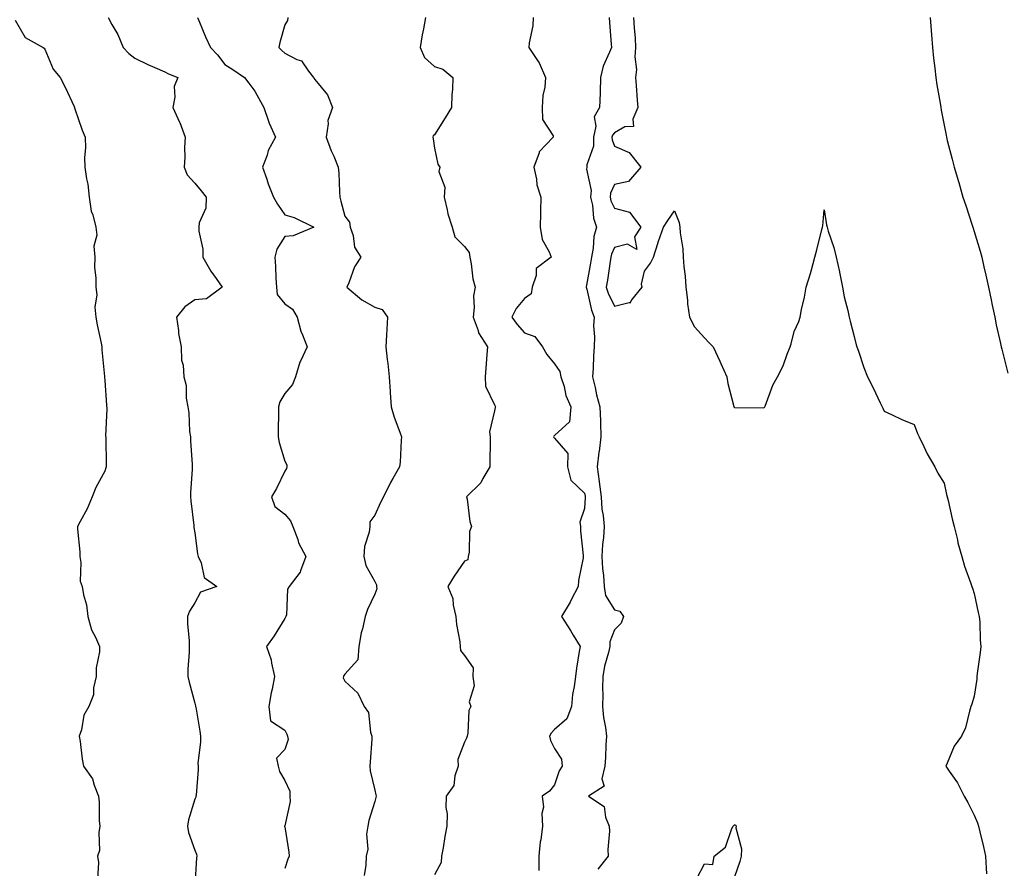
# Model space of a CAD drawing. Units: inches. Extents: x 920963 to 923603, y 7363898 to 7366538.
# Drawn here: x 922640 to 922968, y 7364758 to 7365041 of the extents above; entities that cross this region are included whole.
import ezdxf

# ---------------------------------------------------------------- set-up
doc = ezdxf.new("R2010")
doc.units = ezdxf.units.IN
doc.header["$MEASUREMENT"] = 0
doc.layers.add('Contour_92097363', color=7, linetype='Continuous', true_color=0x21b76c)

msp = doc.modelspace()

# ---------------------------------------------------------------- linework, layer by layer
at = {"layer": 'Contour_92097363'}
for points in [[(922638.05, 7365041.05, 3355), (922641.39, 7365035.26, 3355), (922647.45, 7365031.92, 3355), (922647.76, 7365031.63, 3355), (922648.05, 7365031.32, 3355), (922650.81, 7365024.68, 3355), (922653.1, 7365021.92, 3355), (922654.78, 7365018.65, 3355), (922657.78, 7365012.19, 3355), (922657.91, 7365011.92, 3355), (922657.94, 7365011.81, 3355), (922658.05, 7365011.47, 3355), (922660.46, 7365004.32, 3355), (922661.45, 7365001.92, 3355), (922661.57, 7364998.4, 3355), (922661.27, 7364995.14, 3355), (922661.4, 7364991.92, 3355), (922661.89, 7364988.08, 3355), (922662.39, 7364986.25, 3355), (922662.78, 7364981.92, 3355), (922663.41, 7364977.28, 3355), (922663.98, 7364975.99, 3355), (922664.97, 7364971.92, 3355), (922665.33, 7364969.2, 3355), (922664.39, 7364965.58, 3355), (922664.63, 7364961.92, 3355), (922664.62, 7364958.49, 3355), (922664.98, 7364954.99, 3355), (922664.98, 7364951.92, 3355), (922665.4, 7364949.28, 3355), (922664.71, 7364945.26, 3355), (922665, 7364941.92, 3355), (922665.42, 7364939.29, 3355), (922666.8, 7364933.17, 3355), (922667.02, 7364931.92, 3355), (922667.06, 7364930.93, 3355), (922667.93, 7364922.03, 3355), (922667.94, 7364921.81, 3355), (922668.05, 7364920.76, 3355), (922668.61, 7364912.48, 3355), (922668.71, 7364911.25, 3355), (922668.29, 7364902.16, 3355), (922668.32, 7364901.92, 3355), (922668.33, 7364901.64, 3355), (922668.46, 7364892.33, 3355), (922668.47, 7364891.92, 3355), (922668.4, 7364891.58, 3355), (922668.05, 7364890.47, 3355), (922665.02, 7364884.95, 3355), (922663.76, 7364881.92, 3355), (922662.1, 7364877.86, 3355), (922659.77, 7364873.64, 3355), (922658.91, 7364871.92, 3355), (922658.91, 7364871.06, 3355), (922659.67, 7364863.54, 3355), (922659.68, 7364861.92, 3355), (922660.04, 7364859.93, 3355), (922659.84, 7364853.71, 3355), (922660.42, 7364851.92, 3355), (922660.85, 7364849.12, 3355), (922661.92, 7364845.79, 3355), (922662.31, 7364841.92, 3355), (922663.56, 7364837.43, 3355), (922664.92, 7364835.06, 3355), (922666.29, 7364831.92, 3355), (922666.24, 7364830.11, 3355), (922665.17, 7364824.8, 3355), (922665.12, 7364821.92, 3355), (922664.24, 7364818.11, 3355), (922664.2, 7364815.77, 3355), (922662.68, 7364811.92, 3355), (922661.03, 7364808.94, 3355), (922660.2, 7364804.07, 3355), (922659.49, 7364801.92, 3355), (922659.79, 7364800.18, 3355), (922660.45, 7364794.32, 3355), (922660.92, 7364791.92, 3355), (922663.9, 7364787.77, 3355), (922664.41, 7364785.56, 3355), (922665.87, 7364781.92, 3355), (922666.09, 7364779.96, 3355), (922666.18, 7364773.79, 3355), (922666.36, 7364771.92, 3355), (922665.97, 7364769.84, 3355), (922666.2, 7364763.77, 3355), (922665.58, 7364761.92, 3355), (922665.9, 7364759.77, 3355), (922665.6, 7364754.37, 3355)], [(922669.15, 7365041.92, 3356), (922670.38, 7365039.58, 3356), (922672.33, 7365036.2, 3356), (922674.17, 7365031.92, 3356), (922676.03, 7365029.9, 3356), (922678.05, 7365028.35, 3356), (922682.34, 7365026.21, 3356), (922684.72, 7365025.25, 3356), (922688.05, 7365023.78, 3356), (922689.27, 7365023.14, 3356), (922692.38, 7365021.92, 3356), (922691.1, 7365018.88, 3356), (922691.42, 7365015.29, 3356), (922690.76, 7365011.92, 3356), (922692.95, 7365007.02, 3356), (922693.02, 7365006.89, 3356), (922694.82, 7365001.92, 3356), (922694.65, 7364998.52, 3356), (922694.69, 7364995.28, 3356), (922694.5, 7364991.92, 3356), (922695.53, 7364989.4, 3356), (922698.05, 7364986.63, 3356), (922700.13, 7364984, 3356), (922701.88, 7364981.92, 3356), (922701.69, 7364978.28, 3356), (922699.55, 7364973.42, 3356), (922699.39, 7364971.92, 3356), (922699.4, 7364970.57, 3356), (922700.69, 7364964.56, 3356), (922700.69, 7364961.92, 3356), (922703.37, 7364957.24, 3356), (922705.19, 7364954.78, 3356), (922707.21, 7364951.92, 3356), (922701.94, 7364948.03, 3356), (922698.05, 7364947.66, 3356), (922694.69, 7364945.28, 3356), (922691.9, 7364941.92, 3356), (922692.58, 7364937.4, 3356), (922692.6, 7364936.47, 3356), (922693.51, 7364931.92, 3356), (922693.63, 7364927.5, 3356), (922694.16, 7364925.81, 3356), (922694.36, 7364921.92, 3356), (922695.13, 7364919, 3356), (922695.17, 7364914.8, 3356), (922695.67, 7364911.92, 3356), (922696.08, 7364909.95, 3356), (922696.3, 7364903.67, 3356), (922696.58, 7364901.92, 3356), (922696.65, 7364900.52, 3356), (922697.14, 7364892.83, 3356), (922697.18, 7364891.92, 3356), (922697.16, 7364891.03, 3356), (922696.65, 7364883.32, 3356), (922696.62, 7364881.92, 3356), (922696.67, 7364880.54, 3356), (922697.67, 7364872.3, 3356), (922697.68, 7364871.92, 3356), (922697.73, 7364871.6, 3356), (922698.05, 7364869.89, 3356), (922698.94, 7364862.81, 3356), (922699.19, 7364861.92, 3356), (922700.17, 7364859.8, 3356), (922701.12, 7364854.99, 3356), (922705.34, 7364851.92, 3356), (922699.91, 7364850.07, 3356), (922698.05, 7364846.52, 3356), (922696.23, 7364843.73, 3356), (922695.65, 7364841.92, 3356), (922695.65, 7364839.53, 3356), (922696.17, 7364833.8, 3356), (922696.17, 7364831.92, 3356), (922696.2, 7364830.07, 3356), (922695.67, 7364824.3, 3356), (922695.7, 7364821.92, 3356), (922696.15, 7364820.02, 3356), (922698.05, 7364813, 3356), (922698.28, 7364812.15, 3356), (922698.32, 7364811.92, 3356), (922698.35, 7364811.62, 3356), (922699.76, 7364803.63, 3356), (922699.89, 7364801.92, 3356), (922699.99, 7364799.98, 3356), (922699.08, 7364792.95, 3356), (922699.16, 7364791.92, 3356), (922699.15, 7364790.82, 3356), (922698.44, 7364782.3, 3356), (922698.43, 7364781.92, 3356), (922698.34, 7364781.63, 3356), (922698.05, 7364780.99, 3356), (922695.98, 7364773.99, 3356), (922695.63, 7364771.92, 3356), (922695.92, 7364769.79, 3356), (922698.05, 7364763.87, 3356), (922698.65, 7364762.52, 3356), (922698.77, 7364761.92, 3356), (922698.66, 7364761.31, 3356), (922698.1, 7364751.97, 3356)], [(922698.97, 7365041.92, 3357), (922699.66, 7365040.31, 3357), (922701.58, 7365035.45, 3357), (922703.3, 7365031.92, 3357), (922705.56, 7365029.43, 3357), (922708.05, 7365026.27, 3357), (922710.7, 7365024.56, 3357), (922714.64, 7365021.92, 3357), (922716.11, 7365019.98, 3357), (922718.05, 7365017.38, 3357), (922719.99, 7365013.86, 3357), (922721.07, 7365011.92, 3357), (922722.65, 7365007.32, 3357), (922722.82, 7365006.69, 3357), (922724.96, 7365001.92, 3357), (922722.49, 7364997.48, 3357), (922722.14, 7364996.01, 3357), (922720.63, 7364991.92, 3357), (922722.02, 7364987.95, 3357), (922722.49, 7364986.36, 3357), (922724.3, 7364981.92, 3357), (922725.68, 7364979.55, 3357), (922728.05, 7364976.07, 3357), (922731.22, 7364975.09, 3357), (922737.74, 7364971.92, 3357), (922730.9, 7364969.07, 3357), (922728.05, 7364968.79, 3357), (922725.38, 7364964.59, 3357), (922724.79, 7364961.92, 3357), (922724.94, 7364958.81, 3357), (922725.11, 7364954.86, 3357), (922725.26, 7364951.92, 3357), (922725.53, 7364949.4, 3357), (922728.05, 7364946.37, 3357), (922730.66, 7364944.53, 3357), (922732.17, 7364941.92, 3357), (922733.37, 7364937.24, 3357), (922734, 7364935.97, 3357), (922735.53, 7364931.92, 3357), (922733.26, 7364927.13, 3357), (922733.1, 7364926.87, 3357), (922731.6, 7364921.92, 3357), (922730.59, 7364919.38, 3357), (922728.05, 7364916.33, 3357), (922726.41, 7364913.56, 3357), (922725.94, 7364911.92, 3357), (922725.96, 7364909.83, 3357), (922725.88, 7364904.09, 3357), (922725.9, 7364901.92, 3357), (922726.14, 7364900.01, 3357), (922728.05, 7364893.82, 3357), (922728.69, 7364892.56, 3357), (922728.79, 7364891.92, 3357), (922728.63, 7364891.34, 3357), (922728.05, 7364890.42, 3357), (922725.26, 7364884.71, 3357), (922723.67, 7364881.92, 3357), (922724.74, 7364878.61, 3357), (922728.05, 7364876.12, 3357), (922729.97, 7364873.84, 3357), (922730.7, 7364871.92, 3357), (922732.38, 7364867.59, 3357), (922732.69, 7364866.56, 3357), (922735.05, 7364861.92, 3357), (922733.26, 7364857.13, 3357), (922733.2, 7364856.77, 3357), (922729.53, 7364851.92, 3357), (922728.95, 7364851.01, 3357), (922728.6, 7364842.47, 3357), (922728.44, 7364841.92, 3357), (922728.29, 7364841.68, 3357), (922728.05, 7364841.28, 3357), (922724.52, 7364835.45, 3357), (922721.94, 7364831.92, 3357), (922723.54, 7364827.41, 3357), (922723.59, 7364826.38, 3357), (922724.59, 7364821.92, 3357), (922723.8, 7364817.67, 3357), (922723.55, 7364816.42, 3357), (922722.75, 7364811.92, 3357), (922723.24, 7364807.11, 3357), (922728.05, 7364803.96, 3357), (922728.79, 7364802.66, 3357), (922728.99, 7364801.92, 3357), (922729.16, 7364800.81, 3357), (922728.05, 7364797.52, 3357), (922725.32, 7364794.65, 3357), (922725.82, 7364791.92, 3357), (922726.26, 7364790.13, 3357), (922728.05, 7364787.16, 3357), (922729.73, 7364783.6, 3357), (922729.7, 7364781.92, 3357), (922729.81, 7364780.15, 3357), (922728.05, 7364772.03, 3357), (922728.01, 7364771.96, 3357), (922727.93, 7364771.92, 3357), (922727.99, 7364771.86, 3357), (922728.05, 7364771.73, 3357), (922729.42, 7364763.29, 3357), (922729.57, 7364761.92, 3357), (922729.08, 7364760.89, 3357), (922728.05, 7364757.75, 3357)], [(922729.07, 7365041.92, 3358), (922729, 7365040.97, 3358), (922728.05, 7365039.45, 3358), (922726.44, 7365033.53, 3358), (922726.02, 7365031.92, 3358), (922727.03, 7365030.9, 3358), (922728.05, 7365030.01, 3358), (922732.06, 7365027.91, 3358), (922733.59, 7365027.46, 3358), (922735.95, 7365024.02, 3358), (922737.64, 7365021.92, 3358), (922737.79, 7365021.66, 3358), (922738.05, 7365021.2, 3358), (922742.26, 7365016.13, 3358), (922743.97, 7365011.92, 3358), (922742.4, 7365007.57, 3358), (922742.58, 7365006.45, 3358), (922741.85, 7365001.92, 3358), (922743.59, 7364997.45, 3358), (922744.39, 7364995.58, 3358), (922745.9, 7364991.92, 3358), (922746.06, 7364989.93, 3358), (922746.28, 7364983.69, 3358), (922746.41, 7364981.92, 3358), (922746.73, 7364980.6, 3358), (922748.05, 7364975.63, 3358), (922749.7, 7364973.57, 3358), (922749.91, 7364971.92, 3358), (922750.85, 7364969.12, 3358), (922751.33, 7364965.2, 3358), (922753.45, 7364961.92, 3358), (922751.32, 7364958.66, 3358), (922749.4, 7364953.28, 3358), (922748.79, 7364951.92, 3358), (922753.73, 7364947.6, 3358), (922758.05, 7364945.25, 3358), (922760.52, 7364944.39, 3358), (922762.3, 7364941.92, 3358), (922762.09, 7364937.88, 3358), (922762, 7364935.87, 3358), (922761.79, 7364931.92, 3358), (922762.25, 7364927.71, 3358), (922762.48, 7364926.35, 3358), (922762.92, 7364921.92, 3358), (922763.24, 7364917.1, 3358), (922763.25, 7364916.72, 3358), (922763.55, 7364911.92, 3358), (922764.6, 7364908.47, 3358), (922766.48, 7364903.48, 3358), (922767.01, 7364901.92, 3358), (922766.91, 7364900.78, 3358), (922766.53, 7364893.44, 3358), (922766.38, 7364891.92, 3358), (922764.11, 7364887.98, 3358), (922763.31, 7364886.66, 3358), (922760.96, 7364881.92, 3358), (922759.99, 7364879.98, 3358), (922758.05, 7364875.81, 3358), (922756.44, 7364873.53, 3358), (922756.46, 7364871.92, 3358), (922756.26, 7364870.13, 3358), (922754.7, 7364865.27, 3358), (922754.46, 7364861.92, 3358), (922755.09, 7364858.96, 3358), (922758.05, 7364853.57, 3358), (922758.62, 7364852.49, 3358), (922758.68, 7364851.92, 3358), (922758.79, 7364851.18, 3358), (922758.05, 7364849.36, 3358), (922755.71, 7364844.26, 3358), (922754.85, 7364841.92, 3358), (922753.97, 7364837.84, 3358), (922753.53, 7364836.44, 3358), (922752.77, 7364831.92, 3358), (922752.47, 7364827.5, 3358), (922748.05, 7364822.62, 3358), (922747.71, 7364822.26, 3358), (922747.69, 7364821.92, 3358), (922747.56, 7364821.43, 3358), (922748.05, 7364820.34, 3358), (922752.43, 7364816.3, 3358), (922754.57, 7364811.92, 3358), (922756.02, 7364809.89, 3358), (922756.68, 7364803.29, 3358), (922757.14, 7364801.92, 3358), (922757.09, 7364800.96, 3358), (922756.53, 7364793.44, 3358), (922756.45, 7364791.92, 3358), (922756.53, 7364790.4, 3358), (922758.05, 7364783.95, 3358), (922758.48, 7364782.35, 3358), (922758.54, 7364781.92, 3358), (922758.47, 7364781.5, 3358), (922758.05, 7364780.17, 3358), (922756.13, 7364773.85, 3358), (922755.73, 7364771.92, 3358), (922755.34, 7364769.22, 3358), (922755.73, 7364764.24, 3358), (922755.18, 7364761.92, 3358), (922755.08, 7364758.95, 3358), (922754.55, 7364755.42, 3358)], [(922774.98, 7365041.92, 3359), (922774.31, 7365038.18, 3359), (922773.88, 7365036.09, 3359), (922773.19, 7365031.92, 3359), (922774.65, 7365028.52, 3359), (922778.05, 7365025.54, 3359), (922780.76, 7365024.64, 3359), (922784.16, 7365021.92, 3359), (922784.02, 7365017.88, 3359), (922783.76, 7365016.21, 3359), (922783.64, 7365011.92, 3359), (922781.57, 7365008.4, 3359), (922778.05, 7365002.78, 3359), (922777.55, 7365002.42, 3359), (922777.45, 7365001.92, 3359), (922777.53, 7365001.4, 3359), (922778.05, 7364998.3, 3359), (922779.09, 7364992.96, 3359), (922779.74, 7364991.92, 3359), (922779.43, 7364990.54, 3359), (922781.45, 7364985.32, 3359), (922781.19, 7364981.92, 3359), (922782.25, 7364977.72, 3359), (922782.45, 7364976.33, 3359), (922783.92, 7364971.92, 3359), (922784.77, 7364968.64, 3359), (922788.05, 7364965.5, 3359), (922789.59, 7364963.46, 3359), (922789.75, 7364961.92, 3359), (922790.25, 7364959.72, 3359), (922790.75, 7364954.62, 3359), (922791.6, 7364951.92, 3359), (922791.02, 7364948.95, 3359), (922791.28, 7364945.15, 3359), (922790.88, 7364941.92, 3359), (922792.56, 7364937.41, 3359), (922792.73, 7364936.6, 3359), (922795.68, 7364931.92, 3359), (922795.52, 7364929.38, 3359), (922795.09, 7364924.88, 3359), (922794.92, 7364921.92, 3359), (922794.98, 7364918.85, 3359), (922798.05, 7364912.56, 3359), (922798.26, 7364912.13, 3359), (922798.35, 7364911.92, 3359), (922798.25, 7364911.72, 3359), (922798.05, 7364910.59, 3359), (922796.37, 7364903.6, 3359), (922796.61, 7364901.92, 3359), (922796.55, 7364900.42, 3359), (922796.52, 7364893.45, 3359), (922796.46, 7364891.92, 3359), (922794.17, 7364888.05, 3359), (922793.45, 7364886.52, 3359), (922788.7, 7364881.92, 3359), (922788.92, 7364881.05, 3359), (922789.76, 7364873.63, 3359), (922790.36, 7364871.92, 3359), (922789.69, 7364870.28, 3359), (922789.55, 7364863.42, 3359), (922789.2, 7364861.92, 3359), (922789.1, 7364860.87, 3359), (922788.05, 7364860.42, 3359), (922784.57, 7364855.4, 3359), (922782.48, 7364851.92, 3359), (922784.11, 7364847.98, 3359), (922784.22, 7364845.75, 3359), (922785.16, 7364841.92, 3359), (922785.37, 7364839.24, 3359), (922786.45, 7364833.52, 3359), (922786.6, 7364831.92, 3359), (922786.74, 7364830.61, 3359), (922788.05, 7364828.89, 3359), (922790.87, 7364824.74, 3359), (922790.83, 7364821.92, 3359), (922791.21, 7364818.76, 3359), (922789.55, 7364813.43, 3359), (922790.08, 7364811.92, 3359), (922789.45, 7364810.52, 3359), (922789.13, 7364803, 3359), (922788.86, 7364801.92, 3359), (922788.72, 7364801.25, 3359), (922788.05, 7364799.94, 3359), (922785.83, 7364794.14, 3359), (922785.94, 7364791.92, 3359), (922784.82, 7364788.69, 3359), (922784.45, 7364785.52, 3359), (922781.89, 7364781.92, 3359), (922781.8, 7364778.17, 3359), (922782.22, 7364776.09, 3359), (922782.17, 7364771.92, 3359), (922781.49, 7364768.48, 3359), (922780.85, 7364764.72, 3359), (922780.33, 7364761.92, 3359), (922780.19, 7364759.78, 3359), (922778.05, 7364755.64, 3359)], [(922810.98, 7365041.92, 3360), (922810.84, 7365039.13, 3360), (922809.6, 7365033.47, 3360), (922809.5, 7365031.92, 3360), (922812.36, 7365027.61, 3360), (922812.94, 7365026.82, 3360), (922815.08, 7365021.92, 3360), (922814.8, 7365018.67, 3360), (922814.14, 7365015.83, 3360), (922813.9, 7365011.92, 3360), (922814.04, 7365007.91, 3360), (922817.56, 7365002.41, 3360), (922817.63, 7365001.92, 3360), (922812.9, 7364997.07, 3360), (922812.89, 7364996.76, 3360), (922811.19, 7364991.92, 3360), (922812.05, 7364987.92, 3360), (922812.16, 7364986.03, 3360), (922813.48, 7364981.92, 3360), (922813.41, 7364977.28, 3360), (922813.33, 7364976.64, 3360), (922813.28, 7364971.92, 3360), (922813.92, 7364967.79, 3360), (922816.31, 7364963.66, 3360), (922816.89, 7364961.92, 3360), (922811.89, 7364958.08, 3360), (922811.95, 7364955.82, 3360), (922810.59, 7364951.92, 3360), (922810.28, 7364949.7, 3360), (922808.05, 7364948.12, 3360), (922805.26, 7364944.71, 3360), (922803.85, 7364941.92, 3360), (922805.6, 7364939.47, 3360), (922808.05, 7364936.62, 3360), (922811.51, 7364935.38, 3360), (922814.01, 7364931.92, 3360), (922815.52, 7364929.39, 3360), (922818.05, 7364926.32, 3360), (922819.83, 7364923.7, 3360), (922820.2, 7364921.92, 3360), (922821.22, 7364918.75, 3360), (922821.86, 7364915.73, 3360), (922823.53, 7364911.92, 3360), (922823.05, 7364906.92, 3360), (922818.05, 7364902.35, 3360), (922817.86, 7364902.11, 3360), (922817.72, 7364901.92, 3360), (922817.82, 7364901.69, 3360), (922818.05, 7364901.44, 3360), (922822.47, 7364896.34, 3360), (922822.35, 7364891.92, 3360), (922823.55, 7364887.42, 3360), (922828.05, 7364883.05, 3360), (922828.24, 7364882.11, 3360), (922828.26, 7364881.92, 3360), (922828.28, 7364881.69, 3360), (922828.05, 7364877.94, 3360), (922826.5, 7364873.47, 3360), (922826.68, 7364871.92, 3360), (922826.68, 7364870.55, 3360), (922827.66, 7364862.3, 3360), (922827.66, 7364861.92, 3360), (922827.64, 7364861.51, 3360), (922826.07, 7364853.9, 3360), (922825.99, 7364851.92, 3360), (922823.63, 7364847.5, 3360), (922823.24, 7364846.73, 3360), (922820.41, 7364841.92, 3360), (922823.36, 7364837.23, 3360), (922824.28, 7364835.69, 3360), (922826.56, 7364831.92, 3360), (922826.33, 7364830.2, 3360), (922825.34, 7364824.62, 3360), (922825.01, 7364821.92, 3360), (922824.63, 7364818.5, 3360), (922824.1, 7364815.86, 3360), (922823.75, 7364811.92, 3360), (922822.19, 7364807.78, 3360), (922818.05, 7364804.16, 3360), (922816.96, 7364803.02, 3360), (922816.42, 7364801.92, 3360), (922816.7, 7364800.57, 3360), (922818.05, 7364797.88, 3360), (922820.43, 7364794.31, 3360), (922820.65, 7364791.92, 3360), (922819.57, 7364790.4, 3360), (922818.05, 7364785.67, 3360), (922816.37, 7364783.6, 3360), (922813.97, 7364781.92, 3360), (922814.36, 7364778.23, 3360), (922813.79, 7364776.18, 3360), (922814.01, 7364771.92, 3360), (922813.44, 7364767.31, 3360), (922813.31, 7364766.66, 3360), (922812.81, 7364761.92, 3360), (922812.8, 7364757.17, 3360)], [(922836.26, 7365041.92, 3361), (922836.39, 7365040.27, 3361), (922836.92, 7365033.05, 3361), (922837.01, 7365031.92, 3361), (922836.45, 7365030.32, 3361), (922834.33, 7365025.64, 3361), (922833.38, 7365021.92, 3361), (922833.23, 7365017.1, 3361), (922833.28, 7365016.69, 3361), (922833.06, 7365011.92, 3361), (922831.23, 7365008.74, 3361), (922831.8, 7365005.67, 3361), (922831.04, 7365001.92, 3361), (922831.06, 7364998.91, 3361), (922828.81, 7364992.68, 3361), (922828.82, 7364991.92, 3361), (922828.69, 7364991.28, 3361), (922830.31, 7364984.18, 3361), (922830.11, 7364981.92, 3361), (922830.73, 7364979.24, 3361), (922831.04, 7364974.91, 3361), (922832.1, 7364971.92, 3361), (922831.14, 7364968.83, 3361), (922831, 7364964.87, 3361), (922830.4, 7364961.92, 3361), (922830.08, 7364959.89, 3361), (922828.67, 7364952.54, 3361), (922828.57, 7364951.92, 3361), (922828.8, 7364951.17, 3361), (922830.35, 7364944.22, 3361), (922831.28, 7364941.92, 3361), (922831.03, 7364938.94, 3361), (922831.43, 7364935.3, 3361), (922831.23, 7364931.92, 3361), (922831.05, 7364928.92, 3361), (922830.93, 7364924.8, 3361), (922830.76, 7364921.92, 3361), (922831.61, 7364918.36, 3361), (922832.06, 7364915.93, 3361), (922833.16, 7364911.92, 3361), (922833.37, 7364907.23, 3361), (922833.35, 7364906.62, 3361), (922833.53, 7364901.92, 3361), (922832.92, 7364897.05, 3361), (922832.87, 7364896.74, 3361), (922832.23, 7364891.92, 3361), (922832.96, 7364887.01, 3361), (922832.99, 7364886.86, 3361), (922833.64, 7364881.92, 3361), (922833.89, 7364877.76, 3361), (922834.31, 7364875.66, 3361), (922834.6, 7364871.92, 3361), (922834.38, 7364868.25, 3361), (922834.05, 7364865.92, 3361), (922833.84, 7364861.92, 3361), (922834.03, 7364857.9, 3361), (922834.41, 7364855.56, 3361), (922834.62, 7364851.92, 3361), (922835.04, 7364848.9, 3361), (922838.05, 7364844.19, 3361), (922839.8, 7364843.67, 3361), (922841.02, 7364841.92, 3361), (922840.24, 7364839.73, 3361), (922838.05, 7364837.48, 3361), (922836.52, 7364833.45, 3361), (922836.49, 7364831.92, 3361), (922836.08, 7364829.95, 3361), (922834.69, 7364825.29, 3361), (922834.13, 7364821.92, 3361), (922834.04, 7364817.91, 3361), (922834.12, 7364815.85, 3361), (922834.02, 7364811.92, 3361), (922834.36, 7364808.23, 3361), (922835.1, 7364804.87, 3361), (922835.45, 7364801.92, 3361), (922835.2, 7364799.07, 3361), (922835.08, 7364794.89, 3361), (922834.79, 7364791.92, 3361), (922833.83, 7364787.7, 3361), (922834.64, 7364785.33, 3361), (922829.35, 7364781.92, 3361), (922834.64, 7364778.51, 3361), (922835.01, 7364774.96, 3361), (922836.31, 7364771.92, 3361), (922836.36, 7364770.23, 3361), (922835.88, 7364764.1, 3361), (922835.92, 7364761.92, 3361), (922832.46, 7364757.51, 3361)], [(922844.44, 7365041.92, 3362), (922844.63, 7365038.5, 3362), (922844.93, 7365035.04, 3362), (922845.12, 7365031.92, 3362), (922844.9, 7365028.76, 3362), (922845.37, 7365024.6, 3362), (922845.08, 7365021.92, 3362), (922845.32, 7365019.19, 3362), (922845.61, 7365014.36, 3362), (922845.81, 7365011.92, 3362), (922844.13, 7365008, 3362), (922844.42, 7365005.55, 3362), (922841.54, 7365005.4, 3362), (922838.05, 7365003.47, 3362), (922837.37, 7365002.6, 3362), (922837.23, 7365001.92, 3362), (922837.24, 7365001.11, 3362), (922838.05, 7364998.95, 3362), (922843, 7364996.87, 3362), (922846.89, 7364991.92, 3362), (922842.78, 7364987.2, 3362), (922838.05, 7364986.14, 3362), (922836.7, 7364983.27, 3362), (922836.58, 7364981.92, 3362), (922836.86, 7364980.73, 3362), (922838.05, 7364978.28, 3362), (922843.05, 7364976.92, 3362), (922846.81, 7364971.92, 3362), (922844.78, 7364968.65, 3362), (922845.53, 7364964.44, 3362), (922842.38, 7364966.25, 3362), (922838.05, 7364965.18, 3362), (922837.03, 7364962.94, 3362), (922836.82, 7364961.92, 3362), (922836.59, 7364960.46, 3362), (922835.74, 7364954.23, 3362), (922835.34, 7364951.92, 3362), (922835.99, 7364949.86, 3362), (922838.05, 7364945.56, 3362), (922842.91, 7364946.79, 3362), (922843.32, 7364946.65, 3362), (922843.82, 7364947.69, 3362), (922847.25, 7364951.92, 3362), (922847.09, 7364952.88, 3362), (922848.05, 7364957.28, 3362), (922850.08, 7364959.89, 3362), (922851.12, 7364961.92, 3362), (922852.54, 7364966.41, 3362), (922852.76, 7364967.21, 3362), (922854.36, 7364971.92, 3362), (922855.83, 7364974.14, 3362), (922858.05, 7364977.41, 3362), (922859.62, 7364973.49, 3362), (922859.88, 7364971.92, 3362), (922859.96, 7364970.01, 3362), (922860.86, 7364964.73, 3362), (922860.94, 7364961.92, 3362), (922861.2, 7364958.77, 3362), (922861.66, 7364955.53, 3362), (922861.92, 7364951.92, 3362), (922862.43, 7364947.54, 3362), (922862.41, 7364946.28, 3362), (922863.1, 7364941.92, 3362), (922864.78, 7364938.65, 3362), (922868.05, 7364934.93, 3362), (922869.58, 7364933.45, 3362), (922870.96, 7364931.92, 3362), (922873.26, 7364927.13, 3362), (922873.56, 7364926.4, 3362), (922875.57, 7364921.92, 3362), (922875.86, 7364919.73, 3362), (922877.9, 7364912.06, 3362), (922877.93, 7364911.92, 3362), (922877.95, 7364911.82, 3362), (922878.05, 7364911.62, 3362), (922878.24, 7364911.73, 3362), (922887.71, 7364911.58, 3362), (922888.05, 7364911.67, 3362), (922888.15, 7364911.82, 3362), (922888.2, 7364911.92, 3362), (922888.31, 7364912.18, 3362), (922890.84, 7364919.12, 3362), (922892.4, 7364921.92, 3362), (922894.34, 7364925.62, 3362), (922895.64, 7364929.51, 3362), (922896.62, 7364931.92, 3362), (922896.97, 7364933.01, 3362), (922898.05, 7364937.09, 3362), (922899.6, 7364940.37, 3362), (922900.03, 7364941.92, 3362), (922900.51, 7364944.38, 3362), (922901.43, 7364948.53, 3362), (922902.04, 7364951.92, 3362), (922903.5, 7364956.47, 3362), (922903.76, 7364957.63, 3362), (922904.92, 7364961.92, 3362), (922905.62, 7364964.34, 3362), (922907.23, 7364971.11, 3362), (922907.45, 7364971.92, 3362), (922907.57, 7364972.4, 3362), (922908.05, 7364977.72, 3362), (922908.83, 7364972.7, 3362), (922908.98, 7364971.92, 3362), (922909.36, 7364970.6, 3362), (922911.22, 7364965.09, 3362), (922912.01, 7364961.92, 3362), (922913.08, 7364956.95, 3362), (922913.1, 7364956.87, 3362), (922914.09, 7364951.92, 3362), (922914.74, 7364948.61, 3362), (922915.92, 7364944.05, 3362), (922916.38, 7364941.92, 3362), (922916.67, 7364940.54, 3362), (922918.05, 7364935.36, 3362), (922918.74, 7364932.61, 3362), (922918.96, 7364931.92, 3362), (922919.49, 7364930.48, 3362), (922921.21, 7364925.08, 3362), (922922.51, 7364921.92, 3362), (922924.42, 7364918.29, 3362), (922926.74, 7364913.24, 3362), (922927.37, 7364911.92, 3362), (922927.58, 7364911.45, 3362), (922928.05, 7364910.45, 3362), (922930.73, 7364909.24, 3362), (922933.88, 7364907.75, 3362), (922938.05, 7364905.99, 3362), (922939.16, 7364903.03, 3362), (922939.7, 7364901.92, 3362), (922941.26, 7364898.7, 3362), (922942.35, 7364896.22, 3362), (922944.92, 7364891.92, 3362), (922945.95, 7364889.82, 3362), (922948.05, 7364886.43, 3362), (922948.84, 7364882.71, 3362), (922949.04, 7364881.92, 3362), (922949.36, 7364880.61, 3362), (922950.7, 7364874.57, 3362), (922951.38, 7364871.92, 3362), (922952.46, 7364867.5, 3362), (922952.66, 7364866.53, 3362), (922953.94, 7364861.92, 3362), (922954.83, 7364858.7, 3362), (922957, 7364852.97, 3362), (922957.34, 7364851.92, 3362), (922957.48, 7364851.35, 3362), (922958.05, 7364849.64, 3362), (922959.36, 7364843.24, 3362), (922959.75, 7364841.92, 3362), (922959.92, 7364840.05, 3362), (922960.11, 7364833.98, 3362), (922960.32, 7364831.92, 3362), (922960.11, 7364829.87, 3362), (922959.05, 7364822.92, 3362), (922958.93, 7364821.92, 3362), (922958.92, 7364821.05, 3362), (922958.05, 7364815.31, 3362), (922957.28, 7364812.69, 3362), (922956.99, 7364811.92, 3362), (922956.46, 7364810.33, 3362), (922955.17, 7364804.8, 3362), (922953.88, 7364801.92, 3362), (922951.34, 7364798.63, 3362), (922949.11, 7364792.98, 3362), (922948.58, 7364791.92, 3362), (922949.71, 7364790.25, 3362), (922952.53, 7364786.4, 3362), (922954.74, 7364781.92, 3362), (922955.99, 7364779.86, 3362), (922958.05, 7364775.6, 3362), (922959.15, 7364773.02, 3362), (922959.55, 7364771.92, 3362), (922959.98, 7364769.99, 3362), (922961.17, 7364765.04, 3362), (922961.82, 7364761.92, 3362), (922962.12, 7364757.85, 3362), (922962.18, 7364756.04, 3362)], [(922943.36, 7365041.92, 3363), (922943.69, 7365037.56, 3363), (922943.83, 7365036.14, 3363), (922944.17, 7365031.92, 3363), (922944.52, 7365028.39, 3363), (922944.92, 7365025.05, 3363), (922945.25, 7365021.92, 3363), (922945.61, 7365019.48, 3363), (922946.69, 7365013.28, 3363), (922946.9, 7365011.92, 3363), (922947.07, 7365010.94, 3363), (922948.05, 7365006.02, 3363), (922948.73, 7365002.6, 3363), (922948.86, 7365001.92, 3363), (922949.11, 7365000.85, 3363), (922950.75, 7364994.62, 3363), (922951.38, 7364991.92, 3363), (922952.82, 7364987.15, 3363), (922952.93, 7364986.8, 3363), (922954.33, 7364981.92, 3363), (922955.26, 7364979.13, 3363), (922957.42, 7364972.56, 3363), (922957.63, 7364971.92, 3363), (922957.72, 7364971.59, 3363), (922958.05, 7364970.51, 3363), (922960.02, 7364963.89, 3363), (922960.59, 7364961.92, 3363), (922961.33, 7364958.64, 3363), (922961.98, 7364955.85, 3363), (922962.86, 7364951.92, 3363), (922963.73, 7364947.6, 3363), (922964.1, 7364945.87, 3363), (922964.91, 7364941.92, 3363), (922965.46, 7364939.33, 3363), (922966.87, 7364933.1, 3363), (922967.12, 7364931.92, 3363), (922967.3, 7364931.17, 3363), (922968.05, 7364928.07, 3363), (922969.3, 7364923.17, 3363)], [(922865.56, 7364754.41, 3361), (922868.05, 7364759.34, 3361), (922870.89, 7364759.08, 3361), (922871.29, 7364761.92, 3361), (922875.07, 7364764.9, 3361), (922877.25, 7364771.13, 3361), (922877.68, 7364771.92, 3361), (922877.85, 7364772.12, 3361), (922878.05, 7364772.38, 3361), (922878.46, 7364772.33, 3361), (922878.61, 7364771.92, 3361), (922878.57, 7364771.4, 3361), (922880.43, 7364764.3, 3361), (922880.34, 7364761.92, 3361), (922879.87, 7364760.1, 3361), (922878.05, 7364754.98, 3361)]]:
    msp.add_polyline3d(points, dxfattribs=at)

doc.saveas('drawing.dxf')
